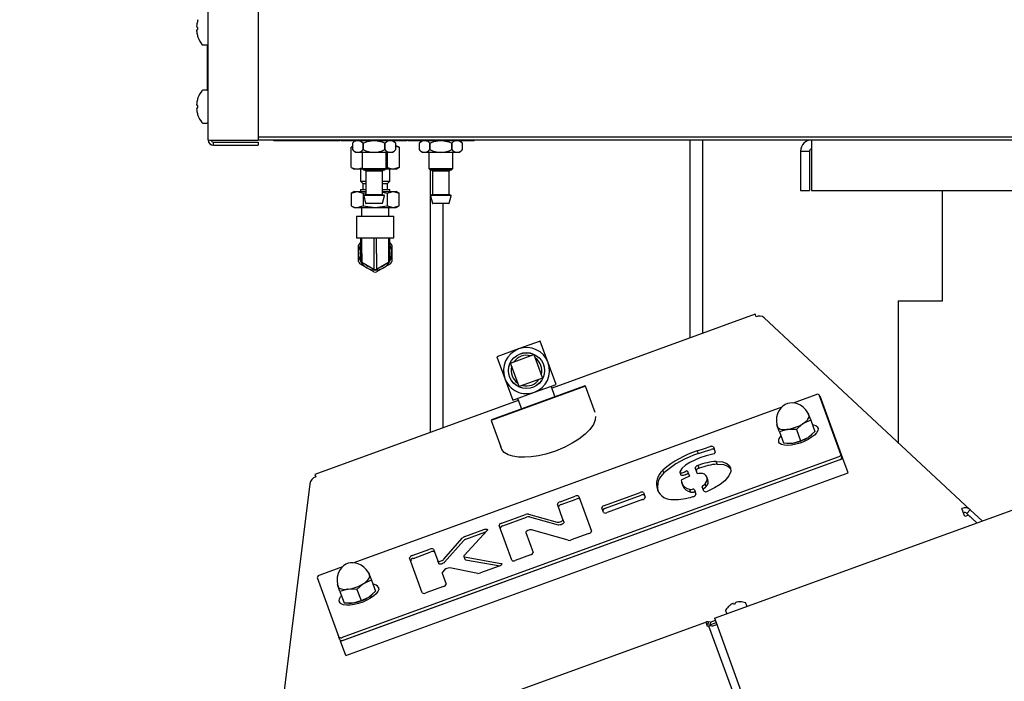
# Model space of a CAD drawing. Units: inches. Extents: x 0.7 to 15, y 0.6 to 10.5.
# Drawn here: x 2.2 to 2.8, y 6.4 to 6.8 of the extents above; entities that cross this region are included whole.
import ezdxf

# ---------------------------------------------------------------- set-up
doc = ezdxf.new("R2010")
doc.units = ezdxf.units.IN
doc.header["$MEASUREMENT"] = 0
doc.layers.add('FORMAT', color=7, linetype='Continuous')
doc.styles.add('SLDTEXTSTYLE0', font='TXT', dxfattribs={"width": 0.605})
doc.dimstyles.new('SLDDIMSTYLE0', dxfattribs={"dimtxt": 0.08, "dimasz": 0.13, "dimexe": 0, "dimexo": 0.0625, "dimgap": 0.02, "dimtad": 0, "dimtih": 1, "dimtoh": 1, "dimdec": 6, "dimlfac": 24, "dimrnd": 1e-09, "dimzin": 12, "dimdsep": 46, "dimlunit": 5, "dimtxsty": 'SLDTEXTSTYLE0', "dimsah": 1, "dimcen": 0.09, "dimadec": 0, "dimazin": 3, "dimtfac": 1, "dimtdec": 6, "dimtofl": 0, "dimtmove": 0, "dimatfit": 3, "dimfxl": 0, "dimfrac": 2, "dimtolj": 1, "dimtzin": 12, "dimarcsym": 0})

# ---------------------------------------------------------------- blocks, each defined once
blk = doc.blocks.new('_D_28')
at = {"layer": 'FORMAT', "color": 7}
for p, q in [((2.60498, 7.14562), (2.60498, 7.79769)), ((3.15684, 6.46819), (3.15684, 7.79769)), ((2.60498, 7.67269), (3.15684, 7.67269)), ((3.15684, 7.67269), (3.23829, 7.67269)), ((3.34825, 7.67258), (3.32075, 7.67258)), ((3.32075, 7.67258), (3.32075, 7.5498)), ((3.53159, 7.67258), (3.55909, 7.67258)), ((3.55909, 7.67258), (3.55909, 7.5498)), ((3.32075, 7.5498), (3.34825, 7.5498)), ((3.55909, 7.5498), (3.53159, 7.5498))]:
    blk.add_line(p, q, dxfattribs=at)
for points in [[(2.60498, 7.67269), (2.73498, 7.65269), (2.73498, 7.69269)], [(3.15684, 7.67269), (3.02684, 7.69269), (3.02684, 7.65269)]]:
    blk.add_solid(points, dxfattribs=at)
at = {"layer": 'FORMAT', "color": 7, "char_height": 0.08, "attachment_point": 1, "style": 'SLDTEXTSTYLE0'}
for s, insert in [('13 1/4', (3.28714, 7.79404)), ('336', (3.34825, 7.65292))]:
    blk.add_mtext(s, dxfattribs=dict(at, insert=insert))
blk = doc.blocks.new('_D_29')
at = {"layer": 'FORMAT', "color": 7}
for p, q in [((2.78207, 6.99548), (4.69536, 6.99548)), ((4.57036, 6.99548), (4.57036, 6.10699)), ((4.44814, 5.96566), (4.42064, 5.96566)), ((4.42064, 5.96566), (4.42064, 5.84288)), ((4.69258, 5.96566), (4.72008, 5.96566)), ((4.72008, 5.96566), (4.72008, 5.84288)), ((4.42064, 5.84288), (4.44814, 5.84288)), ((4.72008, 5.84288), (4.69258, 5.84288)), ((4.57036, 4.31253), (4.57036, 5.82455)), ((3.17399, 4.31253), (4.69536, 4.31253))]:
    blk.add_line(p, q, dxfattribs=at)
for points in [[(4.57036, 6.99548), (4.55036, 6.86548), (4.59036, 6.86548)], [(4.57036, 4.31253), (4.59036, 4.44253), (4.55036, 4.44253)]]:
    blk.add_solid(points, dxfattribs=at)
at = {"layer": 'FORMAT', "color": 7, "char_height": 0.08, "attachment_point": 1, "style": 'SLDTEXTSTYLE0'}
for s, insert in [('64 13/32', (4.35647, 6.08712)), ('1636', (4.44814, 5.94601))]:
    blk.add_mtext(s, dxfattribs=dict(at, insert=insert))

msp = doc.modelspace()

# ---------------------------------------------------------------- linework, layer by layer
at = {"color": 7, "linetype": 'Continuous', "lineweight": 25}
for p, q in [((2.27131827, 6.74352356), (2.27131827, 7.24639856)), ((2.30256827, 7.24639856), (2.30256827, 6.74339184)), ((2.26431373, 6.81610578), (2.26430384, 6.81604877)), ((2.26430384, 6.81389109), (2.26431373, 6.81387885)), ((2.26431373, 6.81242909), (2.26430384, 6.81241685)), ((2.26498832, 6.81381983), (2.26431373, 6.81387885)), ((2.26431373, 6.81242909), (2.26498832, 6.81248811)), ((2.26498832, 6.81248811), (2.26498832, 6.81381983)), ((2.26430384, 6.81025917), (2.26431373, 6.81020216)), ((2.26498832, 6.80764984), (2.26498832, 6.80769027)), ((2.26802389, 6.80290397), (2.2705891, 6.80290397)), ((2.2709016, 6.77449486), (2.2709016, 6.80297433)), ((2.26498832, 6.76977893), (2.26498832, 6.76981935)), ((2.2705891, 6.77456522), (2.26802389, 6.77456522)), ((2.26431373, 6.76726703), (2.26430384, 6.76721002)), ((2.26430384, 6.76505234), (2.26431373, 6.7650401)), ((2.26431373, 6.76359034), (2.26430384, 6.7635781)), ((2.26498832, 6.76498108), (2.26431373, 6.7650401)), ((2.26431373, 6.76359034), (2.26498832, 6.76364936)), ((2.26498832, 6.76364936), (2.26498832, 6.76498108)), ((2.26430384, 6.76142042), (2.26431373, 6.76136341)), ((2.26498832, 6.75881109), (2.26498832, 6.75885152)), ((2.26802389, 6.75406522), (2.2705891, 6.75406522)), ((2.30256827, 6.74548189), (2.93503493, 6.74548189)), ((2.27460993, 6.74339184), (2.30256827, 6.74339184)), ((2.27460993, 6.74023189), (2.27460993, 6.74223189)), ((2.27460993, 6.74223189), (2.30256827, 6.74223189)), ((2.27460993, 6.74023189), (2.30256827, 6.74023189)), ((2.93104327, 6.74349022), (2.30256827, 6.74349022)), ((2.30256827, 6.74223189), (2.30256827, 6.74023189)), ((2.31232243, 6.74307356), (2.31232243, 6.74349022)), ((2.35357243, 6.74307356), (2.31232243, 6.74307356)), ((2.35357243, 6.74349022), (2.35357243, 6.74307356)), ((2.35440577, 6.74349022), (2.35440577, 6.74307356)), ((2.3952391, 6.74307356), (2.35440577, 6.74307356)), ((2.36129118, 6.73940302), (2.36049144, 6.73903009)), ((2.36049144, 6.73903009), (2.36129118, 6.73922994)), ((2.36049144, 6.72632535), (2.36049144, 6.73903009)), ((2.3627391, 6.74307356), (2.36129118, 6.74162564)), ((2.36129118, 6.74162564), (2.36129118, 6.73754231)), ((2.3680574, 6.74162564), (2.36805621, 6.74162564)), ((2.36805621, 6.73754231), (2.36805621, 6.74162564)), ((2.3680574, 6.74162564), (2.3680574, 6.73754231)), ((2.38158865, 6.74162564), (2.38158746, 6.74162564)), ((2.38158746, 6.73754231), (2.38158746, 6.74162564)), ((2.38158865, 6.74162564), (2.38158865, 6.73754231)), ((2.38835368, 6.74162564), (2.38690577, 6.74307356)), ((2.38835368, 6.73754231), (2.38835368, 6.74162564)), ((2.38835368, 6.73996939), (2.38854743, 6.73996939)), ((2.38835368, 6.73958188), (2.39056176, 6.73903009)), ((2.39056176, 6.73903009), (2.38854743, 6.73996939)), ((2.39056176, 6.73903009), (2.39056176, 6.72632535)), ((2.3952391, 6.74349022), (2.3952391, 6.74307356)), ((2.39607243, 6.74349022), (2.39607243, 6.74307356)), ((2.43732243, 6.74307356), (2.39607243, 6.74307356)), ((2.40440577, 6.74307356), (2.40295785, 6.74162564)), ((2.40295785, 6.74162564), (2.40295785, 6.73754231)), ((2.40972407, 6.74162564), (2.40972288, 6.74162564)), ((2.40972288, 6.73754231), (2.40972288, 6.74162564)), ((2.40972407, 6.74162564), (2.40972407, 6.73754231)), ((2.42325413, 6.73754231), (2.42325413, 6.74162564)), ((2.42325532, 6.74162564), (2.42325413, 6.74162564)), ((2.42325532, 6.74162564), (2.42325532, 6.73754231)), ((2.43002035, 6.74162564), (2.42857243, 6.74307356)), ((2.43002035, 6.73754231), (2.43002035, 6.74162564)), ((2.43732243, 6.74307356), (2.43732243, 6.74349022)), ((2.57202764, 6.67688218), (2.57202764, 6.74349022)), ((2.57984014, 6.67688218), (2.57984014, 6.74349022)), ((2.36129118, 6.73754231), (2.36315577, 6.73567772)), ((2.3864891, 6.73567772), (2.36315577, 6.73567772)), ((2.36732243, 6.73567772), (2.36732243, 6.72569856)), ((2.36805621, 6.73754231), (2.3680574, 6.73754231)), ((2.38158746, 6.73754231), (2.38158865, 6.73754231)), ((2.38232243, 6.72569856), (2.38232243, 6.73567772)), ((2.38304418, 6.73567772), (2.38304418, 6.72632535)), ((2.3864891, 6.73567772), (2.38835368, 6.73754231)), ((2.40295785, 6.73754231), (2.40482243, 6.73567772)), ((2.42815577, 6.73567772), (2.40482243, 6.73567772)), ((2.4089891, 6.73567772), (2.4089891, 6.72569856)), ((2.40972288, 6.73754231), (2.40972407, 6.73754231)), ((2.42325413, 6.73754231), (2.42325532, 6.73754231)), ((2.4239891, 6.72569856), (2.4239891, 6.73567772)), ((2.42815577, 6.73567772), (2.43002035, 6.73754231)), ((2.64086673, 6.73659439), (2.6464709, 6.73659439)), ((2.64086673, 6.73659439), (2.64086673, 6.71205272)), ((2.6464709, 6.73659439), (2.6464709, 6.71205272)), ((2.64763085, 6.73659439), (2.64763085, 6.71205272)), ((2.36049144, 6.72632535), (2.36250577, 6.72538606)), ((2.36425023, 6.72538606), (2.36732243, 6.72615378)), ((2.36732243, 6.72569856), (2.3683641, 6.72465689)), ((2.36732243, 6.72569856), (2.38232243, 6.72569856)), ((2.38128077, 6.72465689), (2.38232243, 6.72569856)), ((2.38232243, 6.72623517), (2.38304418, 6.72632535)), ((2.38304418, 6.72632535), (2.38680297, 6.72538606)), ((2.39056176, 6.72632535), (2.38680297, 6.72538606)), ((2.38854743, 6.72538606), (2.39056176, 6.72632535)), ((2.4089891, 6.72569856), (2.41003077, 6.72465689)), ((2.4089891, 6.72569856), (2.4239891, 6.72569856)), ((2.42294743, 6.72465689), (2.4239891, 6.72569856)), ((2.36425023, 6.72538606), (2.36250577, 6.72538606)), ((2.36763493, 6.72538606), (2.36425023, 6.72538606)), ((2.36641202, 6.72538606), (2.36641202, 6.71772981)), ((2.38128077, 6.72465689), (2.3683641, 6.72465689)), ((2.36909327, 6.72465689), (2.3696141, 6.72413606)), ((2.3696141, 6.72413606), (2.3696141, 6.70955272)), ((2.38003077, 6.72413606), (2.3696141, 6.72413606)), ((2.38003077, 6.72413606), (2.3805516, 6.72465689)), ((2.38003077, 6.70955272), (2.38003077, 6.72413606)), ((2.38680297, 6.72538606), (2.38200993, 6.72538606)), ((2.38464118, 6.71772981), (2.38464118, 6.72538606)), ((2.38854743, 6.72538606), (2.38680297, 6.72538606)), ((2.42294743, 6.72465689), (2.41003077, 6.72465689)), ((2.41012139, 6.70894868), (2.41012139, 6.72465689)), ((2.41075993, 6.72465689), (2.41128077, 6.72413606)), ((2.41128077, 6.72413606), (2.41128077, 6.70955272)), ((2.42169743, 6.72413606), (2.41128077, 6.72413606)), ((2.42169743, 6.72413606), (2.42221827, 6.72465689)), ((2.42169743, 6.70955272), (2.42169743, 6.72413606)), ((2.36641202, 6.71772981), (2.36781827, 6.71632356)), ((2.36641202, 6.71772981), (2.3696141, 6.71772981)), ((2.36781827, 6.71632356), (2.36781827, 6.71257356)), ((2.36781827, 6.71632356), (2.3696141, 6.71632356)), ((2.38003077, 6.71772981), (2.38464118, 6.71772981)), ((2.38003077, 6.71632356), (2.38323493, 6.71632356)), ((2.38323493, 6.71632356), (2.38464118, 6.71772981)), ((2.38323493, 6.71257356), (2.38323493, 6.71632356)), ((2.36250577, 6.71132356), (2.36049144, 6.71038426)), ((2.36049144, 6.71038426), (2.36425023, 6.71132356)), ((2.36049144, 6.71038426), (2.36049144, 6.70236285)), ((2.36250577, 6.71132356), (2.36425023, 6.71132356)), ((2.36425023, 6.71132356), (2.36800902, 6.71038426)), ((2.36425023, 6.71132356), (2.3696141, 6.71132356)), ((2.36635993, 6.71257356), (2.36635993, 6.71132356)), ((2.36635993, 6.71257356), (2.3696141, 6.71257356)), ((2.36800902, 6.71038426), (2.3696141, 6.71058481)), ((2.36800902, 6.71038426), (2.36800902, 6.70236285)), ((2.36839291, 6.70870831), (2.36956479, 6.70402081)), ((2.36864555, 6.70903189), (2.38099931, 6.70903189)), ((2.3696141, 6.70955272), (2.36909327, 6.70903189)), ((2.3696141, 6.70955272), (2.38003077, 6.70955272)), ((2.38003077, 6.71257356), (2.38469327, 6.71257356)), ((2.38003077, 6.71132356), (2.38680297, 6.71132356)), ((2.38003077, 6.71093617), (2.38304418, 6.71038426)), ((2.3805516, 6.70903189), (2.38003077, 6.70955272)), ((2.38008008, 6.70402081), (2.38125196, 6.70870831)), ((2.38304418, 6.71038426), (2.38680297, 6.71132356)), ((2.38304418, 6.71038426), (2.38304418, 6.70236285)), ((2.38469327, 6.71132356), (2.38469327, 6.71257356)), ((2.38680297, 6.71132356), (2.39056176, 6.71038426)), ((2.38680297, 6.71132356), (2.38854743, 6.71132356)), ((2.39056176, 6.71038426), (2.38854743, 6.71132356)), ((2.39056176, 6.70236285), (2.39056176, 6.71038426)), ((2.41005958, 6.70870831), (2.41123145, 6.70402081)), ((2.41012139, 6.67688218), (2.41012139, 6.70846106)), ((2.41031222, 6.70903189), (2.42266598, 6.70903189)), ((2.41128077, 6.70955272), (2.41075993, 6.70903189)), ((2.41128077, 6.70955272), (2.42169743, 6.70955272)), ((2.42221827, 6.70903189), (2.42169743, 6.70955272)), ((2.42174675, 6.70402081), (2.42291862, 6.70870831)), ((2.64086673, 6.71205272), (2.6464709, 6.71205272)), ((2.64763085, 6.71205272), (2.93951928, 6.71205272)), ((2.72945453, 6.64307356), (2.72945453, 6.71205272)), ((2.36049144, 6.70236285), (2.36250577, 6.70142356)), ((2.36250577, 6.70142356), (2.36425023, 6.70142356)), ((2.36425023, 6.70142356), (2.36800902, 6.70236285)), ((2.36425023, 6.70142356), (2.3755266, 6.70142356)), ((2.3670891, 6.70142356), (2.3670891, 6.69606939)), ((2.36800902, 6.70236285), (2.3755266, 6.70142356)), ((2.37982744, 6.70382356), (2.36981743, 6.70382356)), ((2.3755266, 6.70142356), (2.38304418, 6.70236285)), ((2.3755266, 6.70142356), (2.38680297, 6.70142356)), ((2.38304418, 6.70236285), (2.38680297, 6.70142356)), ((2.3839641, 6.69606939), (2.3839641, 6.70142356)), ((2.38680297, 6.70142356), (2.39056176, 6.70236285)), ((2.38680297, 6.70142356), (2.38854743, 6.70142356)), ((2.38854743, 6.70142356), (2.39056176, 6.70236285)), ((2.42149411, 6.70382356), (2.41148409, 6.70382356)), ((2.41793389, 6.67688218), (2.41793389, 6.70382356)), ((2.36385993, 6.69606939), (2.36385993, 6.68239439)), ((2.36385993, 6.69606939), (2.38719327, 6.69606939)), ((2.38719327, 6.68239439), (2.38719327, 6.69606939)), ((2.36385993, 6.68239439), (2.38719327, 6.68239439)), ((2.36510993, 6.67273606), (2.36510993, 6.67786628)), ((2.36587537, 6.67919204), (2.36641202, 6.67950188)), ((2.36641202, 6.68239439), (2.36641202, 6.67273606)), ((2.36718497, 6.67273606), (2.36718497, 6.68239439)), ((2.37475365, 6.68239439), (2.37475365, 6.67273606)), ((2.37629955, 6.67273606), (2.37629955, 6.68239439)), ((2.38386823, 6.68239439), (2.38386823, 6.67273606)), ((2.38464118, 6.67273606), (2.38464118, 6.68239439)), ((2.38464118, 6.67950188), (2.38517783, 6.67919204)), ((2.38594327, 6.67786628), (2.38594327, 6.67273606)), ((2.41012139, 6.56104496), (2.41012139, 6.67688218)), ((2.41793389, 6.56388848), (2.41793389, 6.67688218)), ((2.57202764, 6.61997402), (2.57202764, 6.67688218)), ((2.57984014, 6.62281753), (2.57984014, 6.67688218)), ((2.36510993, 6.66760584), (2.36510993, 6.67273606)), ((2.36641202, 6.67273606), (2.36641202, 6.66836628)), ((2.36718497, 6.67273606), (2.36718497, 6.66702749)), ((2.37475365, 6.67273606), (2.37475365, 6.66265771)), ((2.37629955, 6.67273606), (2.37629955, 6.66265771)), ((2.38386823, 6.67273606), (2.38386823, 6.66702749)), ((2.38464118, 6.67273606), (2.38464118, 6.66836628)), ((2.38594327, 6.67273606), (2.38594327, 6.66760584)), ((2.37031827, 6.66371496), (2.36587537, 6.66628007)), ((2.37475365, 6.66265771), (2.36718497, 6.66702749)), ((2.38386823, 6.66702749), (2.37629955, 6.66265771)), ((2.38517783, 6.66628007), (2.38073493, 6.66371496)), ((2.37476117, 6.66114985), (2.37031827, 6.66371496)), ((2.38073493, 6.66371496), (2.37629203, 6.66114985)), ((2.70172536, 6.64307356), (2.70172536, 6.5546321)), ((2.70172536, 6.64307356), (2.7086212, 6.64307356)), ((2.7086212, 6.64307356), (2.72945453, 6.64307356)), ((2.61263045, 6.63475223), (2.48585357, 6.58860922)), ((2.61319495, 6.6332013), (2.61263045, 6.63475223)), ((2.6181262, 6.63258958), (2.61812582, 6.63258918)), ((2.61817516, 6.63254393), (2.6181262, 6.63258958)), ((2.74672464, 6.5126696), (2.61817516, 6.63254393)), ((2.47851158, 6.61799736), (2.4650035, 6.61308082)), ((2.48342812, 6.60448928), (2.47851158, 6.61799736)), ((2.4650035, 6.61308082), (2.45149542, 6.60816428)), ((2.45994671, 6.60422338), (2.47457068, 6.60954607)), ((2.47457068, 6.60954607), (2.47989337, 6.5949221)), ((2.45149542, 6.60816428), (2.45641196, 6.5946562)), ((2.4652694, 6.58959941), (2.45994671, 6.60422338)), ((2.48834466, 6.5909812), (2.48342812, 6.60448928)), ((2.45641196, 6.5946562), (2.4613285, 6.58114812)), ((2.47989337, 6.5949221), (2.4652694, 6.58959941)), ((2.47483658, 6.58606466), (2.48834466, 6.5909812)), ((2.50669587, 6.58990086), (2.44796508, 6.56852461)), ((2.44821411, 6.56905865), (2.50616182, 6.59014989)), ((2.4613285, 6.58114812), (2.47483658, 6.58606466)), ((2.48558056, 6.58943863), (2.48540812, 6.58991239)), ((2.48757346, 6.58338429), (2.48558056, 6.58943863)), ((2.50669587, 6.58990086), (2.50616182, 6.59014989)), ((2.5127035, 6.57339505), (2.50669587, 6.58990086)), ((2.6503046, 6.58448204), (2.6362071, 6.57935097)), ((2.66609235, 6.54719683), (2.65254454, 6.58441912)), ((2.46476146, 6.58093232), (2.33798458, 6.53478931)), ((2.46426504, 6.58221693), (2.46443747, 6.58174317)), ((2.46443747, 6.58174317), (2.46680247, 6.57582426)), ((2.65311461, 6.58355054), (2.65289038, 6.58346893)), ((2.6672269, 6.54477732), (2.65311461, 6.58355054)), ((2.62918306, 6.57679443), (2.36213008, 6.4795951)), ((2.58721604, 6.44499294), (2.93662671, 6.57216803)), ((2.64559282, 6.57306254), (2.64611541, 6.57162672)), ((2.44821411, 6.56905865), (2.44796508, 6.56852461)), ((2.44796508, 6.56852461), (2.45397271, 6.55201879)), ((2.62653848, 6.5645013), (2.62601589, 6.56593712)), ((2.64722236, 6.56858539), (2.64244334, 6.56648751)), ((2.64611541, 6.57162672), (2.64722236, 6.56858539)), ((2.64722236, 6.56858539), (2.6497647, 6.56160038)), ((2.62764543, 6.56145997), (2.62653848, 6.5645013)), ((2.62764543, 6.56145997), (2.63018777, 6.55447496)), ((2.63824867, 6.56278411), (2.63265487, 6.5629248)), ((2.63824867, 6.56278411), (2.64079101, 6.55579909)), ((2.6519771, 6.56313594), (2.65168922, 6.56392687)), ((2.62721806, 6.55502009), (2.62750593, 6.55422917)), ((2.63018777, 6.55447496), (2.63578157, 6.55433427)), ((2.63378652, 6.55420634), (2.63400276, 6.55420857)), ((2.64079101, 6.55579909), (2.64557004, 6.55789698)), ((2.64701348, 6.55894409), (2.64717057, 6.55907316)), ((2.57711332, 6.54777338), (2.57648523, 6.54949904)), ((2.58648241, 6.55195821), (2.58767658, 6.54867726)), ((2.35399603, 6.4307706), (2.6672269, 6.54477732)), ((2.35510141, 6.43312719), (2.6644169, 6.54570882)), ((2.3557295, 6.43140154), (2.66504499, 6.54398317)), ((2.58890389, 6.54122112), (2.5882758, 6.54294678)), ((2.66609235, 6.54719683), (2.66672044, 6.54547117)), ((2.67049819, 6.53578953), (2.6672269, 6.54477732)), ((2.35726732, 6.42178281), (2.67049819, 6.53578953)), ((2.55565591, 6.53574277), (2.55502782, 6.53746843)), ((2.56565922, 6.5361174), (2.56628731, 6.53439175)), ((2.57022071, 6.53730251), (2.57153925, 6.53367985)), ((2.57653777, 6.53517468), (2.57521193, 6.5388174)), ((2.57772151, 6.53865699), (2.57709342, 6.54038265)), ((2.33466182, 6.5289933), (2.31322389, 6.35439542)), ((2.33798458, 6.53478931), (2.33854907, 6.53323838)), ((2.56744185, 6.52793824), (2.56681376, 6.52966389)), ((2.5819511, 6.52728928), (2.58132301, 6.52901494)), ((2.58299871, 6.53145883), (2.58237062, 6.53318449)), ((2.51864178, 6.51543958), (2.54074636, 6.52348499)), ((2.5429863, 6.52342207), (2.54402954, 6.5205558)), ((2.572333, 6.52378858), (2.57170492, 6.52551424)), ((2.57463778, 6.52516671), (2.57560103, 6.52252022)), ((2.58049145, 6.52431205), (2.57950632, 6.52701866)), ((2.49088636, 6.51767661), (2.50035267, 6.52112207)), ((2.49151444, 6.51595096), (2.50098076, 6.51939641)), ((2.50259261, 6.52105915), (2.5104955, 6.49934614)), ((2.51926987, 6.51371393), (2.54137445, 6.52175934)), ((2.54235409, 6.51906779), (2.52024951, 6.51102238)), ((2.49267932, 6.50665923), (2.48921091, 6.51618861)), ((2.51800957, 6.5110853), (2.51696633, 6.51395158)), ((2.74169665, 6.51298093), (2.74148144, 6.51357222)), ((2.74333184, 6.50848829), (2.74169665, 6.51298093)), ((2.74672464, 6.5126696), (2.74459339, 6.51038412)), ((2.75414491, 6.50575008), (2.74672464, 6.5126696)), ((2.4544584, 6.50441792), (2.46927809, 6.50981185)), ((2.45508649, 6.50269226), (2.46990618, 6.50808619)), ((2.47113993, 6.51003436), (2.48914203, 6.5049487)), ((2.47176802, 6.50830871), (2.48977012, 6.50322305)), ((2.49267932, 6.50665923), (2.49330741, 6.50493357)), ((2.74568107, 6.50934334), (2.74333184, 6.50848829)), ((2.74459339, 6.51038412), (2.75084916, 6.50455052)), ((2.75082871, 6.50454308), (2.74568107, 6.50934334)), ((2.44534236, 6.49968811), (2.43107456, 6.48418788)), ((2.43145914, 6.49604687), (2.44333381, 6.5003689)), ((2.43208722, 6.49432122), (2.4439619, 6.49864325)), ((2.46068584, 6.48121691), (2.45278295, 6.50292991)), ((2.46955263, 6.49849206), (2.47406754, 6.48608745)), ((2.49599545, 6.49364782), (2.47309349, 6.50020156)), ((2.41823865, 6.48166), (2.42998558, 6.4951438)), ((2.41886674, 6.47993434), (2.43061367, 6.49341815)), ((2.50882005, 6.49785813), (2.49786086, 6.49386932)), ((2.39870132, 6.484124), (2.40965449, 6.48811063)), ((2.39932941, 6.48239835), (2.41028258, 6.48638497)), ((2.41189443, 6.48804771), (2.41452515, 6.48081985)), ((2.40492876, 6.46092299), (2.39702587, 6.482636)), ((2.41515324, 6.47909419), (2.41452515, 6.48081985)), ((2.43084316, 6.48357002), (2.43147125, 6.48184436)), ((2.43134615, 6.48325631), (2.45396301, 6.47926677)), ((2.43197423, 6.48153066), (2.45342632, 6.47774658)), ((2.47239209, 6.48459944), (2.46292578, 6.48115399)), ((2.35510605, 6.47703856), (2.34098912, 6.47190041)), ((2.41881738, 6.4752351), (2.41751654, 6.47374565)), ((2.43957296, 6.47304618), (2.42204582, 6.47638398)), ((2.45279055, 6.47746507), (2.4413291, 6.47329344)), ((2.33931367, 6.47041241), (2.35286148, 6.43319011)), ((2.37314535, 6.46882952), (2.36836632, 6.46673163)), ((2.3715158, 6.47330666), (2.37203839, 6.47187085)), ((2.37203839, 6.47187085), (2.37314535, 6.46882952)), ((2.37314535, 6.46882952), (2.37568769, 6.4618445)), ((2.41731338, 6.47315927), (2.41979732, 6.4663347)), ((2.35246147, 6.46474543), (2.35193887, 6.46618124)), ((2.35356842, 6.4617041), (2.35246147, 6.46474543)), ((2.35356842, 6.4617041), (2.35611076, 6.45471908)), ((2.36417166, 6.46302824), (2.35857786, 6.46316892)), ((2.36417166, 6.46302824), (2.366714, 6.45604322)), ((2.37790008, 6.46338007), (2.37761221, 6.46417099)), ((2.41812187, 6.4648467), (2.4071687, 6.46086007)), ((2.35314105, 6.45526422), (2.35342892, 6.45447329)), ((2.366714, 6.45604322), (2.37149302, 6.4581411)), ((2.37293646, 6.45918821), (2.37309356, 6.45931729)), ((2.35611076, 6.45471908), (2.36170456, 6.45457839)), ((2.3597095, 6.45445046), (2.35992575, 6.4544527)), ((2.59415765, 6.44982409), (2.59473446, 6.44823934)), ((2.59642345, 6.45278499), (2.59646666, 6.45280072)), ((2.59786947, 6.45377308), (2.59782758, 6.45374926)), ((2.59905774, 6.454197), (2.59904542, 6.45420109)), ((2.59905774, 6.454197), (2.59923841, 6.45380955)), ((2.59923841, 6.45380955), (2.60031131, 6.45420005)), ((2.60020747, 6.45462404), (2.60020066, 6.45461299)), ((2.60031131, 6.45420005), (2.60020066, 6.45461299)), ((2.60143082, 6.45506074), (2.60138342, 6.45505205)), ((2.60308306, 6.45520889), (2.60312627, 6.45522461)), ((2.607342, 6.45282811), (2.6067652, 6.45441286)), ((2.58772907, 6.4435834), (2.58527052, 6.44268856)), ((2.58721604, 6.44499294), (2.58817085, 6.44236963)), ((2.15377617, 6.28689807), (2.58173306, 6.44266164)), ((2.58173306, 6.44266164), (2.58268787, 6.44003833)), ((2.58301455, 6.44128597), (2.58259023, 6.44133057)), ((2.58317134, 6.44277775), (2.58262181, 6.44283551)), ((2.58268787, 6.44003833), (2.58352853, 6.44034431)), ((2.58317134, 6.44277775), (2.58301455, 6.44128597)), ((2.58453694, 6.44112596), (2.58301455, 6.44128597)), ((2.58469373, 6.44261774), (2.58317134, 6.44277775)), ((2.58352853, 6.44034431), (2.58399522, 6.44051417)), ((2.58352853, 6.44034431), (2.61681849, 6.3488809)), ((2.58399522, 6.44051417), (2.58551761, 6.44035416)), ((2.58469373, 6.44261774), (2.58453694, 6.44112596)), ((2.5882421, 6.44217386), (2.58578355, 6.44127902)), ((2.58614632, 6.44028233), (2.58860487, 6.44117717)), ((2.58817085, 6.44236963), (2.62146081, 6.35090622)), ((2.35348956, 6.43146446), (2.35286148, 6.43319011)), ((2.35384495, 6.43118571), (2.35399603, 6.4307706)), ((2.35726732, 6.42178281), (2.35399603, 6.4307706))]:
    msp.add_line(p, q, dxfattribs=at)
at = {"color": 7, "linetype": 'Continuous', "lineweight": 25, "flags": 128}
for points in [[(2.36129118, 6.74162564), (2.36270121, 6.74279194), (2.36340942, 6.74307356)], [(2.36129118, 6.74162564), (2.36129118, 6.74162564)], [(2.36574979, 6.74307356), (2.36643217, 6.74292178), (2.36805621, 6.74162564)], [(2.3680574, 6.74162564), (2.37043974, 6.74264541), (2.37293735, 6.74307356)], [(2.37674189, 6.74307356), (2.37983755, 6.74241011), (2.38158746, 6.74162564)], [(2.38158865, 6.74162564), (2.38299868, 6.74279194), (2.38370689, 6.74307356)], [(2.38604726, 6.74307356), (2.38672964, 6.74292178), (2.38835368, 6.74162564)], [(2.38835368, 6.74162564), (2.38835368, 6.74162564)], [(2.40295785, 6.74162564), (2.40436788, 6.74279194), (2.40507608, 6.74307356)], [(2.40295785, 6.74162564), (2.40295785, 6.74162564)], [(2.40741646, 6.74307356), (2.40809884, 6.74292178), (2.40972288, 6.74162564)], [(2.40972407, 6.74162564), (2.4121064, 6.74264541), (2.41460402, 6.74307356)], [(2.41840855, 6.74307356), (2.42150422, 6.74241011), (2.42325413, 6.74162564)], [(2.42325532, 6.74162564), (2.42466535, 6.74279194), (2.42537355, 6.74307356)], [(2.42771393, 6.74307356), (2.42839631, 6.74292178), (2.43002035, 6.74162564)], [(2.43002035, 6.74162564), (2.43002035, 6.74162564)], [(2.36129118, 6.73754231), (2.36129118, 6.73754231)], [(2.38835368, 6.73754231), (2.38835368, 6.73754231)], [(2.40295785, 6.73754231), (2.40295785, 6.73754231)], [(2.43002035, 6.73754231), (2.43002035, 6.73754231)], [(2.36049144, 6.72632535), (2.36239775, 6.72562707), (2.36425023, 6.72538606)], [(2.36049144, 6.70236285), (2.36239775, 6.70166457), (2.36425023, 6.70142356)], [(2.37258116, 6.66391199), (2.371045, 6.66458406), (2.36935745, 6.6657732)], [(2.38169575, 6.6657732), (2.3800082, 6.66458406), (2.37847204, 6.66391199)], [(2.64605985, 6.57160842), (2.64539822, 6.57322417), (2.64407157, 6.57518903), (2.64250503, 6.57675444), (2.64079555, 6.57793456), (2.63902969, 6.57875003), (2.63728648, 6.57923037), (2.63563773, 6.57941459), (2.63413605, 6.57934868), (2.63274917, 6.57905649), (2.63134435, 6.57846805), (2.62980701, 6.57741727), (2.62854073, 6.57615325), (2.62740813, 6.57454792), (2.62650589, 6.57260709), (2.62595356, 6.57042588), (2.62582431, 6.5681138), (2.62615073, 6.56578557), (2.62653848, 6.5645013)], [(2.51297139, 6.57088084), (2.51282869, 6.56879435), (2.5116432, 6.56589363), (2.50946624, 6.56282572), (2.50646663, 6.55981539), (2.50264667, 6.55683419), (2.49848773, 6.55421507), (2.49383517, 6.55180147), (2.48794364, 6.54935566)], [(2.64818368, 6.56594418), (2.64902833, 6.56578811), (2.65048547, 6.56524129), (2.65142677, 6.56442478), (2.65180822, 6.56337675), (2.65161199, 6.5621462), (2.65084724, 6.56079069), (2.64954975, 6.55937358), (2.64778017, 6.55796114), (2.64562125, 6.55661942), (2.64317394, 6.55541115), (2.64055267, 6.55439284), (2.63788002, 6.55361208), (2.63528094, 6.5531054), (2.63287698, 6.55289648), (2.63078053, 6.5529951), (2.62908963, 6.55339664), (2.62788334, 6.55408232), (2.62721806, 6.55502009), (2.62721806, 6.55502009)], [(2.64244334, 6.56648751), (2.64212592, 6.56627691), (2.63824867, 6.56278411)], [(2.64244334, 6.56648751), (2.64340539, 6.56715677), (2.64424632, 6.56784155), (2.64495176, 6.56853014), (2.64550962, 6.56921075), (2.64591036, 6.56987174), (2.64614713, 6.5705018), (2.64621587, 6.57109015), (2.64611541, 6.57162672)], [(2.62653848, 6.5645013), (2.62680642, 6.56402569), (2.62723727, 6.56361918), (2.62782364, 6.56328871), (2.6285555, 6.56303996), (2.62942034, 6.56287716), (2.63040334, 6.56280312), (2.63148771, 6.56281909), (2.63265487, 6.5629248)], [(2.63265487, 6.5629248), (2.63227953, 6.56287336), (2.62764543, 6.56145997)], [(2.64557004, 6.55789698), (2.64588745, 6.55810758), (2.6497647, 6.56160038)], [(2.63400276, 6.55420857), (2.63461441, 6.55422855), (2.63578157, 6.55433427)], [(2.63578157, 6.55433427), (2.63615691, 6.55438571), (2.64079101, 6.55579909)], [(2.64557004, 6.55789698), (2.64653209, 6.55856624), (2.64701348, 6.55894409)], [(2.48794364, 6.54935566), (2.4819774, 6.54747398), (2.47733347, 6.54640967), (2.47287659, 6.54573393), (2.46869199, 6.54545788), (2.46490457, 6.54557564), (2.46137975, 6.54612306), (2.45845989, 6.54707242), (2.45604776, 6.54851471), (2.45444071, 6.55033908), (2.45365822, 6.55264084), (2.45367215, 6.55284456)], [(2.57648523, 6.54949904), (2.58099288, 6.551033), (2.58455039, 6.55212252)], [(2.57711332, 6.54777338), (2.58162096, 6.54930734), (2.58517847, 6.55039686)], [(2.58689159, 6.54761729), (2.58199928, 6.54638526), (2.57813943, 6.54509875)], [(2.57813943, 6.54509875), (2.57483716, 6.54378544), (2.57173859, 6.54226185), (2.56908385, 6.54054871), (2.56686965, 6.53843318), (2.56567298, 6.53640604)], [(2.5882758, 6.54294678), (2.59217888, 6.54270701), (2.59498095, 6.54169731), (2.5963232, 6.54045231), (2.59710353, 6.5389689)], [(2.56567298, 6.53640604), (2.56565029, 6.53614593), (2.56579486, 6.53594399), (2.56609439, 6.5358174), (2.56652341, 6.53577693), (2.56704544, 6.53582601), (2.56761606, 6.53596048), (2.56818676, 6.5361689), (2.56870899, 6.53643353)], [(2.56870899, 6.53643353), (2.5695491, 6.53692282), (2.57022071, 6.53730251)], [(2.56933708, 6.53470787), (2.57017718, 6.53519717), (2.5708488, 6.53557685)], [(2.57861485, 6.53537127), (2.57749186, 6.53531147), (2.57653777, 6.53517468)], [(2.5768432, 6.5402891), (2.57698332, 6.5403415), (2.57709342, 6.54038265)], [(2.57747129, 6.53856345), (2.57761141, 6.53861584), (2.57772151, 6.53865699)], [(2.59710353, 6.5389689), (2.59733534, 6.5365768), (2.59621736, 6.5338283), (2.59364778, 6.53086872), (2.59072085, 6.52854212), (2.58711363, 6.52634604), (2.58304808, 6.52437624)], [(2.58890389, 6.54122112), (2.59280697, 6.54098135), (2.59560904, 6.53997165), (2.59695129, 6.53872665), (2.59716668, 6.53831718)], [(2.56933708, 6.53470787), (2.56881485, 6.53444324), (2.56824415, 6.53423483), (2.56767352, 6.53410036), (2.5671515, 6.53405127), (2.56672248, 6.53409175), (2.56642295, 6.53421834), (2.56628731, 6.53439175)], [(2.57153925, 6.53367985), (2.56854121, 6.53234348), (2.56635916, 6.53116589)], [(2.56635916, 6.53116589), (2.56659386, 6.53031774), (2.56681376, 6.52966389)], [(2.58011975, 6.52796471), (2.58085749, 6.52855082), (2.58132301, 6.52901494)], [(2.57170492, 6.52551424), (2.57265511, 6.52544942), (2.57350167, 6.52549183)], [(2.572333, 6.52378858), (2.5732832, 6.52372376), (2.57412976, 6.52376617)], [(2.58074783, 6.52623906), (2.58148558, 6.52682516), (2.5819511, 6.52728928)], [(2.48914203, 6.5049487), (2.4896128, 6.50489358), (2.49020313, 6.50495201), (2.49084937, 6.50511769), (2.49148184, 6.50537277), (2.49203234, 6.50568974), (2.49244149, 6.50603441), (2.4926652, 6.50636962), (2.49267932, 6.50665923)], [(2.49330741, 6.50493357), (2.49329328, 6.50464396), (2.49306958, 6.50430875), (2.49266042, 6.50396408), (2.49210993, 6.50364712), (2.49147746, 6.50339204), (2.49083122, 6.50322635), (2.49024089, 6.50316792), (2.48977012, 6.50322305)], [(2.44333381, 6.5003689), (2.44388188, 6.50053467), (2.44440954, 6.50062817), (2.44487628, 6.50064222), (2.44524625, 6.50057574), (2.44549106, 6.50043384), (2.4455919, 6.50022741), (2.44554103, 6.49997231), (2.44534236, 6.49968811)], [(2.44453965, 6.49881606), (2.44450997, 6.49880901), (2.4439619, 6.49864325)], [(2.47309349, 6.50020156), (2.47262345, 6.50025772), (2.47203312, 6.50020005), (2.47138628, 6.50003481), (2.47075285, 6.49977984), (2.47020129, 6.4994627), (2.46979119, 6.49911766), (2.46956689, 6.49878203), (2.46955263, 6.49849206)], [(2.41452515, 6.48081985), (2.41470891, 6.48061466), (2.41506723, 6.48049978), (2.41556485, 6.48048651), (2.4161528, 6.48057616), (2.41677323, 6.4807599), (2.41736508, 6.48101965), (2.41787012, 6.48132986), (2.41823865, 6.48166)], [(2.41886674, 6.47993434), (2.41849821, 6.4796042), (2.41799317, 6.47929399), (2.41740131, 6.47903424), (2.41678089, 6.4788505), (2.41619294, 6.47876085), (2.41569532, 6.47877413), (2.415337, 6.47888901), (2.41515324, 6.47909419)], [(2.37198283, 6.47185254), (2.3713212, 6.47346829), (2.36999455, 6.47543316), (2.36842802, 6.47699857), (2.36671854, 6.47817869), (2.36495268, 6.47899415), (2.36320946, 6.47947449), (2.36156071, 6.47965871), (2.36005903, 6.47959281), (2.35867216, 6.47930061), (2.35726733, 6.47871217), (2.35573, 6.4776614), (2.35446372, 6.47639737), (2.35333112, 6.47479205), (2.35242888, 6.47285121), (2.35187655, 6.47067), (2.3517473, 6.46835792), (2.35207372, 6.46602969), (2.35246147, 6.46474543)], [(2.45396301, 6.47926677), (2.45426913, 6.47916578), (2.45444625, 6.478997), (2.45448139, 6.4787728), (2.45437196, 6.4785096), (2.454126, 6.47822669), (2.45376153, 6.47794479), (2.45330523, 6.47768456), (2.45279055, 6.47746507)], [(2.36836632, 6.46673163), (2.36932837, 6.46740089), (2.37016931, 6.46808567), (2.37087474, 6.46877426), (2.3714326, 6.46945487), (2.37183335, 6.47011587), (2.37207011, 6.47074593), (2.37213886, 6.47133428), (2.37203839, 6.47187085)], [(2.35246147, 6.46474543), (2.35272941, 6.46426982), (2.35316025, 6.4638633), (2.35374662, 6.46353284), (2.35447849, 6.46328408), (2.35534332, 6.46312129), (2.35632633, 6.46304724), (2.35741069, 6.46306321), (2.35857786, 6.46316892)], [(2.37761221, 6.46417099), (2.37770536, 6.46302499), (2.37722204, 6.46172433), (2.37618484, 6.46032985), (2.37464226, 6.45890673), (2.37266643, 6.45752153), (2.37034973, 6.45623902), (2.3678005, 6.45511916), (2.36513793, 6.45421432), (2.36248652, 6.45356681), (2.35997025, 6.4532069), (2.35770678, 6.45315143), (2.35580194, 6.45340298), (2.3543448, 6.4539498), (2.3534035, 6.45476631), (2.35302205, 6.45581434), (2.35321828, 6.45704488), (2.35398303, 6.4584004), (2.35452974, 6.45906289)], [(2.35857786, 6.46316892), (2.35820252, 6.46311748), (2.35356842, 6.4617041)], [(2.36836632, 6.46673163), (2.36804891, 6.46652104), (2.36417166, 6.46302824)], [(2.37149302, 6.4581411), (2.37181043, 6.4583517), (2.37568769, 6.4618445)], [(2.36170456, 6.45457839), (2.3620799, 6.45462983), (2.366714, 6.45604322)], [(2.37149302, 6.4581411), (2.37245507, 6.45881036), (2.37293646, 6.45918821)], [(2.35992575, 6.4544527), (2.36053739, 6.45447268), (2.36170456, 6.45457839)]]:
    msp.add_lwpolyline(points, dxfattribs=at)
at = {"color": 7, "linetype": 'Continuous', "lineweight": 25}
for radius in [0.01125, 0.01119597]:
    msp.add_circle((2.46992004, 6.59957274), radius, dxfattribs=at)
for centre, radius, start, end in [((2.280311, 6.8131561), 0.01626694, 160.38203112, 169.55277061), ((2.26461503, 6.81455029), 0.0004695, 175.05936728, 184.94063272), ((2.26474389, 6.81175765), 0.00059799, 176.1227932, 183.8772068), ((2.27791788, 6.81384939), 0.01379055, 170.8230374, 176.91847993), ((2.26687662, 6.8148713), 0.00275318, 187.54359984, 200.85641741), ((2.26687662, 6.81143665), 0.00275318, 159.14358259, 172.45640016), ((2.27791788, 6.81245855), 0.01379055, 183.08152007, 189.1769626), ((2.280311, 6.81315184), 0.01626694, 190.44722939, 199.61796888), ((2.28025809, 6.81315397), 0.01623149, 199.82216728, 217.89057068), ((2.26802389, 6.80363314), 0.00072917, 217.89057068, 270), ((2.2705891, 6.80363314), 0.00072917, 270, 0), ((2.280311, 6.76431735), 0.01626694, 160.38203112, 169.55277061), ((2.28025809, 6.76431522), 0.01623149, 142.10942932, 160.17783272), ((2.26802389, 6.77383606), 0.00072917, 90, 142.10942932), ((2.2705891, 6.77383606), 0.00072917, 0, 90), ((2.26461503, 6.76571154), 0.0004695, 175.05936728, 184.94063272), ((2.26474389, 6.7629189), 0.00059799, 176.1227932, 183.8772068), ((2.27791788, 6.76501064), 0.01379055, 170.8230374, 176.91847993), ((2.26687662, 6.76603255), 0.00275318, 187.54359984, 200.85641741), ((2.26687662, 6.7625979), 0.00275318, 159.14358259, 172.45640016), ((2.27791788, 6.7636198), 0.01379055, 183.08152007, 189.1769626), ((2.280311, 6.76431309), 0.01626694, 190.44722939, 199.61796888), ((2.28025809, 6.76431522), 0.01623149, 199.82216728, 217.89057068), ((2.26802389, 6.75479439), 0.00072917, 217.89057068, 270), ((2.2705891, 6.75479439), 0.00072917, 270, 0), ((2.27471462, 6.78720489), 0.04381317, 265.5540221, 269.86309187), ((2.27460993, 6.74352356), 0.00329167, 180, 270), ((2.27460993, 6.74352356), 0.00129167, 180, 270), ((2.64776257, 6.73659439), 0.00689583, 90, 180), ((2.64776257, 6.73659439), 0.00129167, 90, 180), ((2.83941749, 6.73638032), 0.19178675, 177.87544964, 179.93604822), ((2.3646737, 6.74004091), 0.00420529, 216.45265659, 323.54734341), ((2.37482243, 6.74986872), 0.0140608, 241.2409736, 298.7590264), ((2.38497117, 6.74004091), 0.00420529, 216.45265659, 323.54734341), ((2.40634036, 6.74004091), 0.00420529, 216.45265659, 323.54734341), ((2.4164891, 6.74986872), 0.0140608, 241.2409736, 298.7590264), ((2.42663783, 6.74004091), 0.00420529, 216.45265659, 323.54734341), ((2.36864555, 6.70877147), 0.00026042, 90, 194.03624347), ((2.38099931, 6.70877147), 0.00026042, 345.96375653, 90), ((2.41031222, 6.70877147), 0.00026042, 90, 194.03624347), ((2.42266598, 6.70877147), 0.00026042, 345.96375653, 90), ((2.36981743, 6.70408397), 0.00026042, 194.03624347, 270), ((2.37982744, 6.70408397), 0.00026042, 270, 345.96375653), ((2.41148409, 6.70408397), 0.00026042, 194.03624347, 270), ((2.42149411, 6.70408397), 0.00026042, 270, 345.96375653), ((2.3755266, 6.67273606), 0.01161146, 146.22029493, 153.77970507), ((2.3755266, 6.67273606), 0.01041667, 151.04497563, 180), ((2.3755266, 6.67273606), 0.01041667, 0, 28.95502437), ((2.3755266, 6.67273606), 0.01161146, 26.22029493, 33.77970507), ((2.3755266, 6.67273606), 0.01041667, 180, 240), ((2.3755266, 6.67273606), 0.00930267, 168.45880044, 191.54119956), ((2.3755266, 6.67273606), 0.01041667, 300, 0), ((2.3755266, 6.67273606), 0.00930267, 348.45880044, 11.54119956), ((2.3755266, 6.67273606), 0.01161146, 206.22029493, 213.77970507), ((2.3755266, 6.67273606), 0.01010795, 205.61432973, 214.38567027), ((2.3755266, 6.67273606), 0.01010795, 325.61432973, 334.38567027), ((2.3755266, 6.67273606), 0.01161146, 326.22029493, 333.77970507), ((2.3755266, 6.67273606), 0.01041667, 240, 300), ((2.3755266, 6.67273606), 0.01010795, 265.61432973, 274.38567027), ((2.3755266, 6.67273606), 0.01161146, 266.22029493, 273.77970507), ((2.61519592, 6.62916698), 0.00450329, 48.58038737, 116.38083019), ((2.46992004, 6.59957274), 0.014375, 110, 200), ((2.46992004, 6.59957274), 0.00956549, 74.43642994, 145.56357006), ((2.46992004, 6.59957274), 0.014375, 20, 110), ((2.46992004, 6.59957274), 0.014375, 290, 20), ((2.46992004, 6.59957274), 0.00956549, 344.43642994, 55.56357006), ((2.46992004, 6.59957274), 0.00956549, 164.43642994, 235.56357006), ((2.46992004, 6.59957274), 0.014375, 200, 290), ((2.46992004, 6.59957274), 0.00956549, 254.43642994, 325.56357006), ((2.65137863, 6.58281506), 0.00198302, 53.98842776, 122.79340974), ((2.62933805, 6.58726583), 0.02456598, 277.75959131, 302.24040869), ((2.63866109, 6.56893851), 0.01302494, 302.03518378, 316.46869744), ((2.63116219, 6.55573139), 0.00400775, 129.61473504, 190.22309071), ((2.63400258, 6.56687114), 0.01266246, 261.99941846, 278.07641194), ((2.63246475, 6.5786753), 0.02456598, 277.75959131, 302.24040869), ((2.59414927, 6.49284333), 0.05934549, 107.3163587, 131.24004857), ((2.59477735, 6.49111768), 0.05934549, 107.3163587, 131.24004857), ((2.58539613, 6.5506261), 0.00171888, 50.80409205, 119.47398511), ((2.58602421, 6.54890044), 0.00171888, 50.80409205, 119.47398511), ((2.58649746, 6.54872983), 0.00118029, 289.50730684, 357.44699024), ((2.59150542, 6.50319648), 0.03988128, 94.64494427, 111.18451415), ((2.66416814, 6.54767618), 0.00198302, 277.20659026, 346.01157224), ((2.66479622, 6.54595052), 0.00198302, 277.20659026, 346.01157224), ((2.56237605, 6.52880267), 0.01136185, 130.29666869, 198.53545976), ((2.56269544, 6.52723453), 0.01104288, 129.60360642, 195.55891023), ((2.57710265, 6.53836161), 0.00194488, 97.66611337, 166.44633682), ((2.57773073, 6.53663595), 0.00194488, 97.66611337, 166.44633682), ((2.59213351, 6.50147082), 0.03988128, 94.64494427, 111.18451415), ((2.57908341, 6.53185737), 0.003545, 21.98499928, 97.59527157), ((2.33976409, 6.52822344), 0.00516002, 103.61916981, 171.41961263), ((2.57241448, 6.531308), 0.00583705, 196.35974758, 263.01773794), ((2.57899761, 6.53181558), 0.00364021, 309.70314307, 22.0893137), ((2.5796257, 6.53008993), 0.00364021, 309.70314307, 22.0893137), ((2.54182039, 6.52181801), 0.00198302, 53.98842776, 122.79340974), ((2.56069968, 6.52879417), 0.00978383, 201.61047647, 275.35105356), ((2.57304257, 6.52958234), 0.00583705, 196.35974758, 263.01773794), ((2.57382609, 6.52447788), 0.00106458, 40.31941747, 107.74240463), ((2.57445418, 6.52275222), 0.00106458, 40.31941747, 107.74240463), ((2.58052575, 6.52702955), 0.00101949, 113.46846684, 180.61195573), ((2.58115384, 6.5253039), 0.00101949, 113.46846684, 180.61195573), ((2.58172315, 6.52620059), 0.0022547, 236.88759232, 305.98897563), ((2.49113512, 6.51570926), 0.00198302, 97.20659026, 166.01157224), ((2.5014267, 6.51945508), 0.00198302, 53.98842776, 122.79340974), ((2.50205478, 6.51772943), 0.00198302, 53.98842776, 122.79340974), ((2.54244847, 6.52009235), 0.00198302, 53.98842776, 122.79340974), ((2.54210533, 6.52103514), 0.00198302, 277.20659026, 346.01157224), ((2.56189072, 6.55658563), 0.03753369, 269.57467742, 288.20084434), ((2.5734525, 6.52316808), 0.00224408, 274.13541956, 343.21992155), ((2.49176321, 6.5139836), 0.00198302, 97.20659026, 166.01157224), ((2.51889054, 6.51347223), 0.00198302, 97.20659026, 166.01157224), ((2.51951863, 6.51174657), 0.00198302, 97.20659026, 166.01157224), ((2.51917548, 6.51268936), 0.00198302, 233.98842776, 302.79340974), ((2.743408, 6.50908351), 0.00488468, 47.23540755, 113.22915005), ((2.74311963, 6.50886026), 0.00211994, 45.95750401, 108.04872326), ((2.45470716, 6.50245057), 0.00198302, 97.20659026, 166.01157224), ((2.47059313, 6.50670909), 0.00336993, 80.66198431, 112.96864006), ((2.47122122, 6.50498343), 0.00336993, 80.66198431, 112.96864006), ((2.45533525, 6.50072491), 0.00198302, 97.20659026, 166.01157224), ((2.50857128, 6.49982549), 0.00198302, 277.20659026, 346.01157224), ((2.43260692, 6.49252027), 0.00370869, 108.02820896, 134.9760076), ((2.43323501, 6.49079461), 0.00370869, 108.02820896, 134.9760076), ((2.49654761, 6.49696342), 0.00336126, 260.54507181, 292.99819174), ((2.41072851, 6.48644365), 0.00198302, 53.98842776, 122.79340974), ((2.4113566, 6.48471799), 0.00198302, 53.98842776, 122.79340974), ((2.47214333, 6.4865668), 0.00198302, 277.20659026, 346.01157224), ((2.39895009, 6.48215665), 0.00198302, 97.20659026, 166.01157224), ((2.39957817, 6.48043099), 0.00198302, 97.20659026, 166.01157224), ((2.43133271, 6.48375777), 0.00050164, 120.97277496, 271.5345498), ((2.43199646, 6.48212639), 0.00059615, 208.23512121, 267.8630254), ((2.46185175, 6.48282097), 0.00198302, 233.98842776, 302.79340974), ((2.41792457, 6.4732759), 0.00062222, 130.97796091, 190.80406616), ((2.42169771, 6.47225168), 0.00414694, 85.18469835, 133.99272394), ((2.34123788, 6.46993306), 0.00198302, 97.20659026, 166.01157224), ((2.43996304, 6.47663572), 0.00361068, 263.79784686, 292.23088631), ((2.35526104, 6.48750996), 0.02456598, 277.75959131, 302.24040869), ((2.37413362, 6.46218065), 0.00400775, 29.77690929, 90.38526496), ((2.4178731, 6.46681405), 0.00198302, 277.20659026, 346.01157224), ((2.35838774, 6.47891943), 0.02456598, 277.75959131, 302.24040869), ((2.36458407, 6.46918264), 0.01302494, 302.03518378, 316.46869744), ((2.40609467, 6.46252705), 0.00198302, 233.98842776, 302.79340974), ((2.35992556, 6.46711526), 0.01266246, 261.99941846, 278.07641194), ((2.59460792, 6.44998798), 0.00047917, 148.03289156, 200), ((2.60318512, 6.4446352), 0.01058958, 129.68158782, 148.03289156), ((2.60319975, 6.44459104), 0.0106176, 120.39572371, 129.35657212), ((2.60219754, 6.44588887), 0.00899404, 113.43708702, 118.7647849), ((2.59880434, 6.45373357), 0.00044699, 105.67670337, 114.32329663), ((2.59904662, 6.45240848), 0.00179261, 90.03856348, 101.68523563), ((2.60135881, 6.45325005), 0.00179261, 118.31476437, 129.96143652), ((2.60065985, 6.45451101), 0.0003514, 104.49745926, 115.50254074), ((2.6031358, 6.44623037), 0.00899404, 101.2352151, 106.56291298), ((2.60320229, 6.44459196), 0.0106176, 90.64342788, 99.60427629), ((2.60318512, 6.4446352), 0.01058958, 71.96710844, 90.31841218), ((2.60631493, 6.45424898), 0.00047917, 20, 71.96710844), ((2.60689173, 6.45266422), 0.00047917, 290, 20), ((2.59518473, 6.44840322), 0.00047917, 200, 290), ((2.58273062, 6.43992087), 0.00291667, 92.13798959, 110), ((2.58273062, 6.43992087), 0.00141667, 95.68731549, 110), ((2.58482875, 6.44390233), 0.00279167, 264, 290), ((2.58482875, 6.44390233), 0.00129167, 264, 290), ((2.35402739, 6.43479417), 0.00198302, 233.98842776, 302.79340974), ((2.35465548, 6.43306852), 0.00198302, 233.98842776, 302.79340974)]:
    msp.add_arc(centre, radius, start, end, dxfattribs=at)
msp.add_ellipse((2.58519151, 6.44290564), major_axis=(-0.00095481, 0.00262331), ratio=0.462686567, start_param=2.687807048, end_param=3.141592654, dxfattribs=at)

# ---------------------------------------------------------------- dimensions: what is measured, and where the dimension line sits
at = {"layer": 'FORMAT', "color": 7}
dim = msp.add_linear_dim(base=(3.15683995, 7.67268842), p1=(2.60498493, 6.99548189), p2=(3.15683995, 6.41819112), dimstyle='SLDDIMSTYLE0', dxfattribs=at)
dim.commit()
dim.dimension.update_dxf_attribs({"geometry": '_D_28', "text_midpoint": (3.43992001, 7.67268842), "dimtype": 160})
dim = msp.add_linear_dim(base=(4.57035868, 6.99548189), p1=(3.12398578, 4.31252849), p2=(2.73206827, 6.99548189), angle=90, dimstyle='SLDDIMSTYLE0', dxfattribs=at)
dim.commit()
dim.dimension.update_dxf_attribs({"geometry": '_D_29', "text_midpoint": (4.57035868, 5.96576892), "dimtype": 160})

doc.saveas('drawing.dxf')
